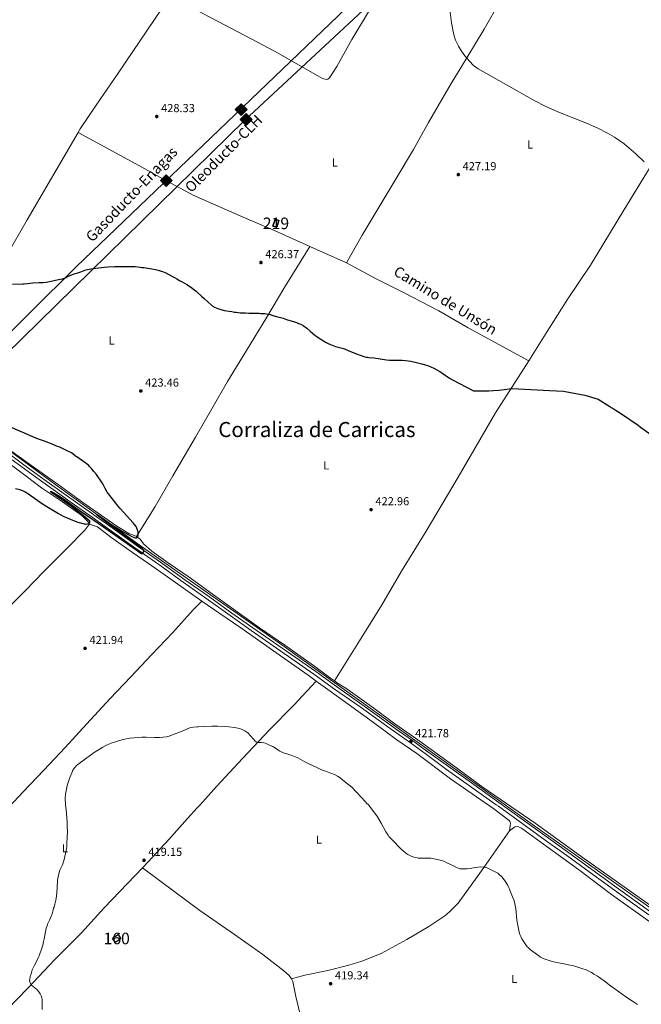
# Model space of a CAD drawing. Units: metres. Extents: x 594380 to 601322, y 692266 to 696988.
# Drawn here: x 594704 to 595240, y 695190 to 696039 of the extents above; entities that cross this region are included whole.
import ezdxf
from ezdxf.enums import TextEntityAlignment as Align

# ---------------------------------------------------------------- set-up
doc = ezdxf.new("R2010")
doc.units = ezdxf.units.M
doc.header["$MEASUREMENT"] = 0
doc.linetypes.add('DGN Style 3', pattern=[120.892044, 86.35146, -34.540584])
for name, color, linetype, lineweight in [('Altimetria', 7, 'Continuous', 0), ('centroides', 7, 'Continuous', 0), ('Complex', 7, 'Continuous', 0), ('Conduccion', 7, 'Continuous', 0), ('Edificios-construcciones', 7, 'Continuous', 0), ('Entidades rusticas', 7, 'Continuous', 0), ('Hidrografía', 7, 'Continuous', 0), ('Textos rotulacion', 7, 'Continuous', 0), ('Viales-ffcc', 7, 'Continuous', 0)]:
    doc.layers.add(name, color=color, linetype=linetype, lineweight=lineweight)
doc.styles.add('Style-Arial', font='txt')
doc.styles.add('Style-Arial Narrow', font='txt')
doc.styles.add('Style-Helvetica-Narrow-Oblique', font='txt')
doc.styles.add('Style-Times New Roman', font='txt')

# ---------------------------------------------------------------- blocks, each defined once
blk = doc.blocks.new('5PATER')
at = {"layer": 'Altimetria', "linetype": 'Continuous', "lineweight": 0}
h = blk.add_hatch(color=250, dxfattribs=at)
edge = h.paths.add_edge_path()
edge.add_ellipse((1.001171767711639e-08, 1.001171767711639e-08), major_axis=(-1.095731443231309, -1.110710700762829), ratio=0.999422240966032, start_angle=0, end_angle=360)
blk = doc.blocks.new('5ROLEO')
at = {"layer": 'Conduccion', "linetype": 'Continuous', "lineweight": 0, "extrusion": (3.399606063700926e-05, 0, 0.9999999994221339)}
blk.add_hatch(color=2, dxfattribs=at).paths.add_polyline_path([(-0.1479999881703407, -5.195999999996275), (-5.237999991280958, -0.1059999999124557), (-0.1479999942239374, 4.984000000171363), (-0.00799998827278614, 2.394000000087544), (-0.004000000189989805, 2.394000000087544), (-0.5489999998826534, 2.324000000022352), (-1.00899999961257, 2.114000000059605), (-1.383999999379739, 1.763999999966472), (-1.678999999072403, 1.263999999966472), (-1.873999999137595, 0.6190000001806766), (-1.933999998960644, -0.1859999999869615), (-1.898999999044463, -0.7609999999403954), (-1.793999999063089, -1.265999999828637), (-1.618999999249354, -1.710999999893829), (-1.363999999361113, -2.091000000014901), (-1.093999999575317, -2.361000000033528), (-0.773999999742955, -2.550999999977648), (-0.4089999999850988, -2.660999999847263), (0.0009999999310821295, -2.700999999884516), (-0.002999988151714206, -2.700999999884516)])
at = {"layer": 'Conduccion', "linetype": 'Continuous', "lineweight": 0}
for color, points in [(250, [(-0.003000000026077032, -2.700999999884516), (-0.003000000026077032, -2.700609755985814), (-0.4089999999850988, -2.660999999847263), (-0.7739999999757856, -2.550999999977648), (-1.094000000040978, -2.361000000033528), (-1.364000000059605, -2.091000000014901), (-1.618999999947846, -1.710999999893829), (-1.793999999994412, -1.265999999828637), (-1.898999999975786, -0.7609999999403954), (-1.934000000124797, -0.1859999999869615), (-1.874000000068918, 0.6190000001806766), (-1.679000000003725, 1.263999999966472), (-1.384000000078231, 1.763999999966472), (-1.009000000078231, 2.114000000059605), (-0.549000000115484, 2.324000000022352), (-0.008000000147148967, 2.393000000156462), (-0.006999999983236194, 1.54300000006333), (-0.2490000000689179, 1.519000000087544), (-0.4739999999292195, 1.439000000013039), (-0.674000000115484, 1.309000000124797), (-0.8489999999292195, 1.12900000018999), (-0.9939999999478459, 0.8940000000875443), (-1.098999999929219, 0.6040000000502914), (-1.158999999985099, 0.2540000001899898), (-1.179000000003725, -0.1509999998379499), (-1.158999999985099, -0.5509999999776483), (-1.098999999929219, -0.8959999999497086), (-0.9939999999478459, -1.185999999986961), (-0.8390000001527369, -1.425999999977648), (-0.6640000001061708, -1.611000000033528), (-0.459000000031665, -1.74599999981001), (-0.2390000000596046, -1.825999999884516), (-0.003000000026077032, -1.851000000024214), (-0.003000000026077032, -2.700609755985814), (0.0009999999310821295, -2.700999999884516)]), (2, [(0.0009999999310821295, -1.851000000024214), (-0.2390000000596046, -1.825999999884516), (-0.459000000031665, -1.74599999981001), (-0.6640000001061708, -1.611000000033528), (-0.8390000001527369, -1.425999999977648), (-0.9939999999478459, -1.185999999986961), (-1.098999999929219, -0.8959999999497086), (-1.158999999985099, -0.5509999999776483), (-1.179000000003725, -0.1509999998379499), (-1.158999999985099, 0.2540000001899898), (-1.098999999929219, 0.6040000000502914), (-0.9939999999478459, 0.8940000000875443), (-0.8489999999292195, 1.12900000018999), (-0.674000000115484, 1.309000000124797), (-0.4739999999292195, 1.439000000013039), (-0.2490000000689179, 1.519000000087544), (0.0009999999310821295, 1.543999999994412), (0.2509999999310821, 1.519000000087544), (0.4760000000242144, 1.439000000013039), (0.6759999999776483, 1.314000000013039), (0.8510000000242144, 1.134000000078231), (0.9960000000428408, 0.8989999999757856), (1.095999999903142, 0.6140000000596046), (1.155999999959022, 0.2690000000875443), (1.175999999977648, -0.1309999998193234), (1.155999999959022, -0.540999999968335), (1.091000000014901, -0.8959999999497086), (0.9860000000335276, -1.190999999875203), (0.8459999999031425, -1.43099999986589), (0.665999999968335, -1.615999999921769), (0.4660000000149012, -1.74599999981001), (0.2460000000428408, -1.825999999884516)]), (250, [(-0.003000000026077032, -2.700999999884516), (-0.003000000026077032, -1.851000000024214), (0.0009999999310821295, -1.851000000024214), (0.2460000000428408, -1.825999999884516), (0.4660000000149012, -1.74599999981001), (0.665999999968335, -1.615999999921769), (0.8459999999031425, -1.43099999986589), (0.9860000000335276, -1.190999999875203), (1.091000000014901, -0.8959999999497086), (1.155999999959022, -0.540999999968335), (1.175999999977648, -0.1309999998193234), (1.156132114585489, 0.2687128209508955), (1.095999999903142, 0.6140000000596046), (0.9960000000428408, 0.8989999999757856), (0.8510000000242144, 1.134000000078231), (0.6759999999776483, 1.314000000013039), (0.4760000000242144, 1.439000000013039), (0.2509999999310821, 1.519000000087544), (0.0009999999310821295, 1.543999999994412), (-0.006999999983236194, 1.54300000006333), (-0.008000000147148967, 2.393000000156462), (-0.003999999957159162, 2.394000000087544), (0, 2.393000000156462), (0.4059999999590218, 2.34900000016205), (0.7709999999497086, 2.229000000050291), (1.101132114650682, 2.018712820950896), (1.391000000061467, 1.734000000171363), (1.625999999931082, 1.364000000059605), (1.795999999856576, 0.9290000000037253), (1.895999999949709, 0.4189999999944121), (1.93099999986589, -0.1559999999590218), (1.895999999949709, -0.7409999999217689), (1.790999999968335, -1.255999999819323), (1.611000000033528, -1.706000000005588), (1.361000000033528, -2.085999999893829), (1.085999999893829, -2.355999999912456), (0.7709999999497086, -2.545999999856576), (0.4059999999590218, -2.660999999847263), (0.0009999999310821295, -2.700999999884516)])]:
    blk.add_hatch(color=color, dxfattribs=at).paths.add_polyline_path(points)
at = {"layer": 'Conduccion', "linetype": 'Continuous', "lineweight": 0, "extrusion": (-1.699803032341592e-05, -1.699803032341592e-05, 0.999999999711067)}
blk.add_hatch(color=2, dxfattribs=at).paths.add_polyline_path([(-0.1480000026058406, -5.19600000185892), (-0.003000005846843123, -2.701000005239621), (0.001000000163912773, -2.700999999418855), (0.4059999999590218, -2.660999999614432), (0.7709999999497086, -2.545999999856576), (1.085999999893829, -2.355999999912456), (1.360999999800697, -2.085999999893829), (1.610999999800697, -1.706000000238419), (1.790999999735504, -1.256000000284985), (1.895999999716878, -0.7410000003874302), (1.93099999986589, -0.1560000004246831), (1.895999999716878, 0.4189999995287508), (1.795999999856576, 0.928999999538064), (1.625999999931082, 1.363999999361113), (1.390999999828637, 1.733999999472871), (1.101000000024214, 2.018999999621883), (0.7709999999497086, 2.22899999958463), (0.4059999999590218, 2.348999999696389), (-0.003999999957159162, 2.393999999854714), (-0.008000005735084414, 2.393999994033948), (-0.1480000056326389, 4.983999993652105), (4.941999996546656, -0.1060000043362379)])
at = {"layer": 'Conduccion', "color": 250, "linetype": 'Continuous', "lineweight": 0, "flags": 128}
blk.add_lwpolyline([(-0.1440000000875443, -5.195999999996275), (4.945999999996275, -0.1059999999124557), (-0.1440000000875443, 4.984000000171363), (-5.233999999938533, -0.1059999999124557), (-0.1440000000875443, -5.195999999996275)], dxfattribs=at)
blk = doc.blocks.new('5GASO')
at = {"layer": 'Conduccion', "linetype": 'Continuous', "lineweight": 0}
for color, points in [(33, [(0, -5.089999999850988), (-5.090000000083819, 0), (0, 5.090000000083819), (0.2349999998696148, 2.5), (0.2339999999385327, 2.5), (-0.3160000001080334, 2.425000000046566), (-0.7860000000800937, 2.215000000083819), (-1.175999999977648, 1.855000000214204), (-1.480999999912456, 1.350000000093132), (-1.68100000009872, 0.715000000083819), (-1.746000000042841, -0.03999999980442226), (-1.68100000009872, -0.779999999795109), (-1.480999999912456, -1.419999999925494), (-1.165999999968335, -1.934999999823049), (-0.7560000000521541, -2.299999999813735), (-0.2660000000614673, -2.519999999785796), (0.2939999999944121, -2.59499999997206), (0.2949999999254942, -2.59499999997206)]), (250, [(0.2949999999254942, -2.59499999997206), (-0.2650000001303852, -2.519999999785796), (-0.7550000001210719, -2.299999999813735), (-1.165000000037253, -1.934999999823049), (-1.479999999981374, -1.419999999925494), (-1.679999999934807, -0.779999999795109), (-1.745000000111759, -0.03999999980442226), (-1.679999999934807, 0.715000000083819), (-1.479999999981374, 1.350000000093132), (-1.175000000046566, 1.855000000214204), (-0.784999999916181, 2.215000000083819), (-0.3149999999441206, 2.425000000046566), (0.2349999998696148, 2.5), (0.5749999999534339, 2.475000000093132), (0.8799999998882413, 2.40500000002794), (1.145000000018626, 2.285000000149012), (1.379999999888241, 2.115000000223517), (1.574999999953434, 1.900000000139698), (1.729999999981374, 1.645000000018626), (1.850000000093132, 1.340000000083819), (1.929999999934807, 0.9900000002235174), (1.175000000046566, 0.8000000000465661), (1.044999999925494, 1.165000000037253), (0.8300000000745058, 1.430000000167638), (0.5500000000465661, 1.595000000204891), (0.2250000000931323, 1.650000000139698), (-0.03499999991618097, 1.625), (-0.2650000001303852, 1.550000000046566), (-0.4750000000931323, 1.420000000158325), (-0.6550000000279397, 1.245000000111759), (-0.8049999999348074, 1.015000000130385), (-0.909999999916181, 0.7300000002142042), (-0.9699999999720603, 0.3950000000186265), (-0.9899999999906868, 0.01000000000931323), (-0.9699999999720603, -0.409999999916181), (-0.8999999999068677, -0.7749999999068677), (-0.784999999916181, -1.089999999850988), (-0.6200000001117587, -1.34499999997206), (-0.4450000000651926, -1.519999999785796), (-0.2399999999906868, -1.644999999785796), (-0.01000000000931323, -1.71999999997206), (0.25, -1.744999999878928), (0.5100000000093132, -1.71999999997206), (0.7800000000279397, -1.634999999776483), (1.040000000037253, -1.5), (1.270000000018626, -1.329999999841675), (1.270000000018626, -0.7099999999627471), (0.2349999998696148, -0.7099999999627471), (0.2349999998696148, 0.1400000001303852), (2.024999999906868, 0.1400000001303852), (2.024999999906868, -1.829999999841675), (1.705000000074506, -2.119999999878928), (1.274999999906868, -2.369999999878928), (0.784999999916181, -2.539999999804422)])]:
    blk.add_hatch(color=color, dxfattribs=at).paths.add_polyline_path(points)
at = {"layer": 'Conduccion', "linetype": 'Continuous', "lineweight": 0, "extrusion": (1.950126758895852e-05, 1.950126758895851e-05, 0.9999999996197007)}
blk.add_hatch(color=33, dxfattribs=at).paths.add_polyline_path([(-3.958120942115784e-09, -5.090000002412125), (0.2949999924749136, -2.59500000695698), (0.2939999999944121, -2.594999999273568), (0.7839999999850988, -2.539999999571592), (1.273999999975786, -2.369999999646097), (1.703999999677762, -2.119999999878928), (2.023999999742955, -1.830000000074506), (2.023999999742955, 0.1399999996647239), (0.2340000001713634, 0.1400000003632158), (0.2340000001713634, -0.7099999994970858), (1.268999999854714, -0.7099999999627471), (1.268999999854714, -1.329999999841675), (1.03899999987334, -1.499999999767169), (0.7789999998640269, -1.634999999543652), (0.5090000000782311, -1.719999999506399), (0.2490000000689179, -1.744999999413267), (-0.01099999994039536, -1.719999999506399), (-0.2409999999217689, -1.644999999087304), (-0.4459999997634441, -1.519999999087304), (-0.6209999998100102, -1.344999999273568), (-0.7859999998472631, -1.089999999152496), (-0.9009999996051192, -0.7749999992083758), (-0.9709999996703118, -0.409999999217689), (-0.9909999996889383, 0.01000000070780516), (-0.9709999996703118, 0.3950000007171184), (-0.9109999996144325, 0.7300000006798655), (-0.8059999996330589, 1.015000000596046), (-0.6559999997261912, 1.24500000057742), (-0.4759999997913837, 1.420000000158325), (-0.2659999998286366, 1.550000000279397), (-0.0359999998472631, 1.625000000232831), (0.2240000001620501, 1.649999999906868), (0.549000000115484, 1.59499999997206), (0.828999999910593, 1.429999999701977), (1.043999999994412, 1.164999999804422), (1.173999999882653, 0.7999999998137355), (1.928999999770895, 0.9899999992921948), (1.848999999696389, 1.339999999385327), (1.728999999817461, 1.644999999552965), (1.573999999789521, 1.899999999441206), (1.378999999957159, 2.114999999525025), (1.143999999854714, 2.28499999968335), (0.8789999999571592, 2.404999999562278), (0.5740000000223517, 2.474999999860302), (0.2340000001713634, 2.499999999767169), (0.2349999924190342, 2.499999992083758), (-7.683411240577698e-09, 5.089999991701916), (5.089999995194376, -5.355104804039001e-09)])
at = {"layer": 'Conduccion', "color": 250, "linetype": 'Continuous', "lineweight": 0}
blk.add_3dface([(0, -5.089999999850988, 0.0001985229040997183), (5.090000000083819, 0, 0.0001985229040997183), (0, 5.090000000083819, 0.0001985229040997183), (-5.090000000083819, 0, 0.0001985229040997183)], dxfattribs=at)

msp = doc.modelspace()

# ---------------------------------------------------------------- linework, layer by layer
at = {"layer": 'Altimetria', "color": 30, "linetype": 'Continuous', "lineweight": 0, "flags": 128}
for points, elevation in [([(595074.6780000001, 696050.26), (595076.419, 696036.348), (595078.416, 696026.2), (595080.057, 696021.4739999999), (595082.594, 696016.4029999999), (595085.163, 696012.1089999999), (595088.03, 696007.9199999999), (595091.898, 696003.2620000001), (595095.494, 695999.72), (595099.4850000001, 695996.729), (595148.3640000001, 695969.06), (595157.2749999999, 695964.5290000001), (595168.26, 695959.6440000001), (595191.5079999999, 695950.46), (595202.1769999999, 695945.841), (595211.0449999999, 695941.22), (595217.077, 695937.683), (595225.2820000001, 695931.9880000001), (595235.605, 695923.5619999999), (595242.662, 695916.483)], 430), ([(594740.8910000001, 695310.257), (594742.064, 695313.71), (594742.817, 695316.236), (594744.237, 695322.5519999999), (594744.6510000001, 695326.087), (594744.8970000001, 695329.8770000001), (594744.9750000001, 695333.065), (594745.139, 695335.685), (594745.3049999999, 695337.1159999999), (594745.3, 695340.061), (594745.1370000001, 695342.237), (594745.1229999999, 695345.027), (594745.037, 695346.121), (594745.034, 695347.5530000001), (594744.29, 695357.7239999999), (594743.746, 695362.0290000001), (594743.574, 695364.469), (594743.406, 695365.4569999999), (594743.3770000001, 695367.8260000001), (594743.7309999999, 695371.0349999999), (594744.48, 695375.5819999999), (594745.1359999999, 695378.5719999999), (594746.088, 695381.9340000001), (594746.9890000001, 695384.6769999999), (594749.588, 695390.9110000001), (594750.0190000001, 695391.811), (594750.5279999999, 695392.673), (594751.7450000001, 695394.281), (594753.163, 695395.7450000001), (594755.4680000001, 695397.655), (594765.064, 695404.7420000001), (594769.1869999999, 695407.5519999999), (594772.5719999999, 695409.6939999999), (594775.868, 695411.663), (594778.5260000001, 695413.057), (594780.3319999999, 695413.906), (594783.092, 695415.074), (594785.913, 695416.1229999999), (594789.2280000001, 695417.2010000001), (594792.135, 695418.0079999999), (594796.0349999999, 695418.881), (594798.987, 695419.381), (594802.5530000001, 695419.807), (594806.5449999999, 695420.145), (594809.5390000001, 695420.3130000001), (594813.2550000001, 695420.399), (594820.2509999999, 695420.166), (594824.744, 695420.145), (594827.7390000001, 695420.2820000001), (594830.73, 695420.69), (594833.0490000001, 695421.28), (594834.936, 695421.9299999999), (594844.2220000001, 695425.587), (594847.6710000001, 695427.0249999999), (594848.932, 695427.6159999999), (594849.871, 695427.9569999999), (594851.7080000001, 695428.548), (594853.98, 695428.973), (594856.926, 695429.314), (594857.9240000001, 695429.3659999999), (594863.744, 695429.4950000001), (594869.7080000001, 695429.7849999999), (594874.7069999999, 695429.74), (594880.3870000001, 695429.5079999999), (594884.368, 695429.19), (594889.327, 695428.5460000001), (594892.298, 695428.024), (594893.6769999999, 695427.7110000001), (594894.6259999999, 695427.405), (594896.4680000001, 695426.622), (594898.298, 695425.656), (594899.983, 695424.581), (594901.033, 695423.71), (594903.1710000001, 695421.5989999999), (594905.8400000001, 695418.6669999999), (594907.274, 695416.902), (594908.1170000001, 695416.146), (594909.1270000001, 695415.811), (594910.1240000001, 695415.7309999999), (594912.5789999999, 695415.7339999999), (594914.7479999999, 695415.5249999999), (594916.115, 695415.065), (594920.125, 695413.108), (594922.4210000001, 695412.1440000001), (594924.7930000001, 695410.788), (594927.658, 695408.858), (594928.534, 695408.375), (594931.594, 695406.9169999999), (594933.3019999999, 695406.3430000001), (594934.565, 695405.8389999999), (594937.0079999999, 695405.1710000001), (594938.271, 695404.7520000001), (594944.0830000001, 695402.405), (594950.1499999999, 695398.9639999999), (594953.435, 695397.371), (594956.5519999999, 695395.946), (594959.804, 695394.3219999999), (594963.788, 695392.53), (594969.4180000001, 695390.452), (594975.52, 695387.9720000001), (594978.209, 695386.6370000001)], 420), ([(594978.209, 695386.6370000001), (594980.476, 695385.213), (594984.351, 695382.0530000001), (594990.676, 695377.1510000001), (594994.6529999999, 695372.801), (594998.94, 695368.3260000001), (595001.639, 695365.2350000001), (595002.6510000001, 695364.2930000001), (595003.271, 695363.5079999999), (595004.844, 695361.94), (595010.4299999999, 695354.842), (595012.736, 695351.571), (595015.9820000001, 695346.051), (595019.952, 695338.6510000001), (595021.757, 695335.7069999999), (595022.571, 695334.5660000001), (595024.415, 695332.6089999999), (595026.4469999999, 695330.5819999999), (595031.5390000001, 695325.0830000001), (595033.53, 695323.355), (595034.4580000001, 695322.4299999999), (595037.155, 695320.331), (595037.902, 695319.6669999999), (595038.7749999999, 695319.1510000001), (595041.6540000001, 695317.801), (595043.483, 695317.0190000001), (595044.8219999999, 695316.557), (595046.8030000001, 695316.105), (595047.798, 695315.9780000001), (595049.791, 695315.875), (595052.7350000001, 695315.9809999999), (595057.7010000001, 695315.9909999999), (595058.699, 695315.9380000001), (595060.395, 695315.7420000001), (595064.185, 695314.9070000001), (595068.058, 695313.8200000001), (595070.5009999999, 695312.983), (595072.4920000001, 695312.037), (595074.4610000001, 695310.969), (595075.7239999999, 695310.551), (595077.662, 695309.712), (595078.673, 695309.041), (595081.365, 695307.6100000001), (595082.291, 695307.2220000001), (595083.621, 695306.882), (595085.6140000001, 695306.712), (595088.683, 695306.6880000001), (595090.1100000001, 695306.7860000001), (595092.5449999999, 695307.0970000001), (595095.342, 695307.639), (595097.5160000001, 695307.8929999999), (595101.6529999999, 695308.5760000001), (595104.9140000001, 695308.2919999999), (595105.882, 695308.0689999999), (595106.834, 695307.7650000001), (595107.7720000001, 695307.398), (595109.6140000001, 695306.54), (595112.9709999999, 695304.8489999999), (595115.4029999999, 695303.5), (595116.3319999999, 695302.915), (595118.0390000001, 695301.618), (595118.939, 695300.8289999999), (595119.8160000001, 695299.9310000001), (595120.9839999999, 695298.4720000001), (595123.226, 695295.159), (595124.9680000001, 695292.405), (595125.879, 695290.629), (595126.925, 695288.3090000001), (595128.1100000001, 695285.5290000001), (595129.2150000001, 695282.7280000001), (595130.2010000001, 695279.8929999999), (595130.774, 695277.979), (595131.48, 695275.065), (595131.9380000001, 695272.372), (595132.9850000001, 695262.4269999999), (595133.9180000001, 695256.6240000001), (595134.5050000001, 695253.679), (595134.9110000001, 695252), (595135.5360000001, 695250.1030000001), (595136.3119999999, 695248.2550000001), (595137.2609999999, 695246.3600000001), (595138.79, 695243.787), (595141.1810000001, 695240.3200000001), (595141.807, 695239.541), (595142.496, 695238.818), (595144.267, 695237.321), (595146.6170000001, 695235.507), (595151.7420000001, 695231.679), (595153.409, 695230.5530000001), (595154.281, 695230.068), (595155.655, 695229.4839999999), (595162.571, 695227.2420000001), (595165.973, 695226.284), (595167.4340000001, 695225.99), (595172.3500000001, 695225.1799999999), (595178.976, 695223.736), (595181.8759999999, 695223.034), (595185.587, 695221.956), (595188.8940000001, 695220.885), (595192.6780000001, 695219.52), (595194.8659999999, 695218.5449999999)], 420), ([(594723.5560000001, 695185.3600000001), (594723.5050000001, 695193.4780000001), (594723.4070000001, 695194.4639999999), (594723.158, 695195.4299999999), (594722.4880000001, 695197.1780000001), (594721.638, 695199), (594721.1370000001, 695199.8589999999), (594720.5460000001, 695200.7110000001), (594719.2620000001, 695202.257), (594718.5689999999, 695202.9720000001), (594717.254, 695204.1329999999), (594714.307, 695206.423), (594713.666, 695207.1939999999), (594712.7860000001, 695209.3659999999), (594712.7, 695210.629), (594712.7820000001, 695211.7239999999), (594713.166, 695213.794), (594713.869, 695216.271), (594714.9469999999, 695219.659), (594716.55, 695223.0090000001), (594717.7250000001, 695225.031), (594720.409, 695230.423), (594720.912, 695231.604), (594721.247, 695232.6969999999), (594722.922, 695237.331), (594723.926, 695240.784), (594724.53, 695244.038), (594725.071, 695246.3030000001), (594726.257, 695252.294), (594727.0149999999, 695255.435), (594727.744, 695257.733), (594728.206, 695258.98), (594729.696, 695262.4269999999), (594730.703, 695264.5320000001), (594732.0430000001, 695268.0700000001), (594732.675, 695270.202), (594733.298, 695272.7010000001), (594733.717, 695273.797), (594734.47, 695276.24), (594735.3899999999, 695279.7760000001), (594735.6399999999, 695281.1229999999), (594736.1359999999, 695286.007), (594736.381, 695290.2990000001), (594736.375, 695291.2990000001), (594736.5760000001, 695295.4010000001), (594736.754, 695296.9299999999), (594737.3130000001, 695299.878), (594737.841, 695302.304), (594738.861, 695305.477), (594740.8910000001, 695310.257)], 420), ([(595194.8659999999, 695218.5449999999), (595197.315, 695217.2080000001), (595198.581, 695216.456), (595199.4010000001, 695215.8840000001), (595202.55, 695214.1159999999), (595208.1259999999, 695210.183), (595213.709, 695205.8300000001), (595217.2660000001, 695203.21), (595226.9280000001, 695196.45), (595233.5789999999, 695192.02), (595237.0320000001, 695189.815)], 420)]:
    msp.add_lwpolyline(points, dxfattribs=dict(at, elevation=elevation))
at = {"layer": 'Altimetria', "color": 30, "linetype": 'Continuous', "lineweight": 30, "elevation": 425, "flags": 128}
for points in [[(594698.023, 695810.98), (594706.693, 695811.2479999999), (594708.0390000001, 695811.419), (594710.9010000001, 695811.5930000001), (594715.361, 695812.021), (594720.8319999999, 695812.3670000001), (594723.936, 695812.4569999999), (594726.923, 695812.8260000001), (594729.879, 695813.321), (594738.9979999999, 695815.212), (594740.9380000001, 695815.6910000001), (594742.6259999999, 695816.1939999999), (594743.55, 695816.575), (594745.7380000001, 695817.631), (594748.854, 695818.9280000001), (594751.879, 695820.0819999999), (594754.1740000001, 695820.8200000001), (594756.6880000001, 695821.7760000001), (594761.2479999999, 695823.3319999999), (594765.423, 695824.146), (594768.2, 695824.571), (594769.7150000001, 695824.7420000001), (594772.408, 695825.1680000001), (594776.868, 695825.682), (594779.9820000001, 695825.94), (594785.9580000001, 695826.287), (594800.648, 695826.21), (594803.6470000001, 695826.138), (594807.9280000001, 695825.7350000001), (594809.5279999999, 695825.486), (594811.2960000001, 695825.321), (594817.9480000001, 695824.3219999999), (594821.368, 695823.621), (594823.4210000001, 695823.1540000001), (594826.2, 695822.318), (594827.379, 695821.899), (594830.075, 695820.7239999999), (594832.6869999999, 695819.3829999999), (594837.689, 695816.632), (594839.5109999999, 695815.523), (594841.9550000001, 695814.179), (594844.104, 695813.128), (594848.19, 695810.824), (594851.5530000001, 695808.594), (594854.0889999999, 695806.7930000001), (594856.196, 695805.03), (594857.004, 695804.439), (594860.949, 695800.625), (594863.2779999999, 695798.645), (594866.381, 695795.8759999999), (594869.433, 695792.933), (594870.2350000001, 695792.337), (594872.115, 695791.2609999999), (594874.8430000001, 695790.007), (594876.7309999999, 695789.345), (594877.6880000001, 695789.075), (594880.611, 695788.365), (594882.5700000001, 695787.9720000001), (594887.119, 695787.324), (594889.372, 695786.935), (594890.7390000001, 695786.825), (594894.256, 695786.358), (594897.3060000001, 695786.162), (594898.737, 695786.166), (594901.5989999999, 695786.0020000001), (594905.639, 695786.0090000001), (594907.0700000001, 695785.9280000001), (594910.774, 695785.9340000001), (594912.037, 695785.852), (594913.3840000001, 695785.855), (594915.557, 695785.673), (594918.267, 695785.274), (594920.247, 695784.777), (594922.5619999999, 695784.0190000001), (594925.6429999999, 695783.216), (594927.9510000001, 695782.513)], [(594927.9510000001, 695782.513), (594929.0460000001, 695782.263), (594931.3200000001, 695781.594), (594934.311, 695780.5460000001), (594941.0079999999, 695778.503), (594942.774, 695777.9099999999), (594944.6410000001, 695777.193), (594946.466, 695776.375), (594948.4450000001, 695775.318), (594951.7050000001, 695773.0430000001), (594954.571, 695770.608), (594956.595, 695768.6740000001), (594958.534, 695767.078), (594960.388, 695765.7350000001), (594962.3870000001, 695764.406), (594966.118, 695762.1259999999), (594967.8130000001, 695761.014), (594970.078, 695759.7760000001), (594972.1000000001, 695758.9380000001), (594976.436, 695757.3759999999), (594982.223, 695755.7690000001), (594984.1270000001, 695755.1610000001), (594987.3600000001, 695753.919), (594993.8400000001, 695751.2690000001), (594998.743, 695749.3759999999), (595000.99, 695748.6359999999), (595002.9739999999, 695748.159), (595004.189, 695748.0519999999), (595005.175, 695747.8870000001), (595009.6470000001, 695747.4739999999), (595020.585, 695745.737), (595023.0490000001, 695745.4750000001), (595024.1429999999, 695745.4780000001), (595025.237, 695745.3940000001), (595033.9070000001, 695745.4110000001), (595036.923, 695745.25), (595041.4839999999, 695744.497), (595046.284, 695743.327), (595050.8489999999, 695742.412), (595053.8630000001, 695741.574), (595055.7620000001, 695740.9169999999), (595058.55, 695739.7990000001), (595061.2720000001, 695738.538), (595063.9380000001, 695737.155), (595066.4990000001, 695735.703), (595068.202, 695734.642), (595074.774, 695730.065), (595077.321, 695728.496), (595095.4010000001, 695718.919), (595108.7080000001, 695719.05), (595112.7039999999, 695719.21), (595117.686, 695719.675), (595126.301, 695720.8), (595129.2490000001, 695720.996), (595134.2380000001, 695720.8500000001), (595145.223, 695720.0900000001), (595161.078, 695719.229), (595173.2209999999, 695718.6680000001), (595191.4269999999, 695715.381), (595202.8970000001, 695711.727), (595213.0320000001, 695705.372), (595214.0449999999, 695704.703), (595215.057, 695704.371), (595216.071, 695703.702), (595217.76, 695702.699), (595222.1529999999, 695699.6869999999), (595237.3589999999, 695689.3119999999), (595239.388, 695687.6370000001), (595247.1599999999, 695682.2820000001)], [(594806.4210000001, 695594.1089999999), (594806.3389999999, 695596.318), (594806.196, 695597.308), (594805.4909999999, 695599.7679999999), (594805.159, 695600.71), (594804.6599999999, 695601.865), (594801.842, 695605.1359999999), (594790.814, 695617.406), (594788.8400000001, 695619.6950000001), (594786.956, 695622.0290000001), (594780.8230000001, 695630.105), (594779.6540000001, 695631.729), (594777.905, 695634.6510000001), (594776.385, 695637.6780000001), (594775.203, 695639.696), (594774.612, 695640.621), (594770.2239999999, 695646.7579999999), (594767.994, 695649.47), (594765.922, 695652.139), (594764.4040000001, 695653.8200000001), (594763.663, 695654.4909999999), (594761.453, 695656.254), (594753.2779999999, 695662.048), (594752.351, 695662.804), (594749.9070000001, 695664.568), (594748.6429999999, 695665.4070000001), (594745.104, 695667.337), (594738.6170000001, 695670.355), (594736.7779999999, 695671.1400000001), (594732.105, 695672.9240000001), (594729.267, 695674.128), (594724.635, 695675.8870000001), (594721.9240000001, 695676.81), (594718.065, 695678.3160000001), (594706.1740000001, 695683.507), (594693.6669999999, 695688.8219999999)], [(594700.443, 695634.81), (594704.3160000001, 695633.808), (594706.2239999999, 695633.196), (594707.155, 695632.827), (594708.963, 695631.9569999999), (594711.6429999999, 695630.273), (594714.0830000001, 695628.5150000001), (594719.663, 695624.3030000001), (594722.1340000001, 695622.611), (594727.4340000001, 695619.2919999999), (594733.369, 695615.6939999999), (594737.6780000001, 695613.162), (594741.685, 695610.9240000001), (594744.396, 695609.645), (594747.7080000001, 695608.246), (594750.5, 695607.1570000001), (594754.3640000001, 695605.78), (594759.5930000001, 695604.372), (594760.6000000001, 695604.2069999999), (594761.605, 695604.148), (594762.6070000001, 695604.23), (594763.601, 695604.4839999999), (594764.1300000001, 695604.703), (594764.717, 695605.547), (594764.45, 695606.523), (594758.7209999999, 695611.565), (594753.993, 695615.2579999999), (594748.682, 695619.152), (594740.0190000001, 695625.3659999999), (594730.9169999999, 695631.663), (594730.916, 695632.422), (594731.6740000001, 695632.254), (594738.5549999999, 695628.176), (594741.908, 695625.987), (594755.4750000001, 695616.1159999999), (594773.587, 695603.602), (594809.402, 695578.311), (594810.075, 695578.7339999999), (594810.6980000001, 695579.5249999999), (594811.166, 695580.587), (594811.217, 695581.602), (594810.0109999999, 695582.7849999999), (594805.774, 695585.888), (594792.524, 695595.365), (594770.7919999999, 695611.7450000001), (594770.7069999999, 695612.3330000001), (594771.3800000001, 695612.0819999999), (594784.4450000001, 695602.977), (594787.851, 695600.746), (594792.3559999999, 695597.9739999999), (594794.9979999999, 695596.443), (594797.648, 695595.0020000001), (594800.301, 695593.676), (594802.9539999999, 695592.4909999999), (594803.906, 695592.105), (594804.8400000001, 695592.125), (594805.7609999999, 695592.7409999999), (594806.4210000001, 695594.1089999999)]]:
    msp.add_lwpolyline(points, dxfattribs=at)
at = {"layer": 'Complex', "color": 1, "linetype": 'Continuous', "lineweight": 25}
msp.add_3dface([(594922.5349999999, 695861.139, 429.542), (594925.747, 695860.041, 429.542), (594927.712, 695865.7860000001, 429.542), (594924.5, 695866.8840000001, 429.542)], dxfattribs=at)
at = {"layer": 'Complex', "color": 1, "linetype": 'Continuous', "lineweight": 0}
msp.add_3dface([(594784.021, 695246.827, 421.756), (594786.385, 695243.2039999999, 422.598), (594791.4299999999, 695246.496, 422.43), (594789.0660000001, 695250.119, 421.588)], dxfattribs=at)
at = {"layer": 'Conduccion', "color": 250, "linetype": 'Continuous', "lineweight": 25}
for points in [[(594399.47, 695477.76, 423.301), (594402.2579999999, 695482.408, 423.418), (594449.1570000001, 695529.533, 422.505), (594556.879, 695631.544, 424.76), (594752.7110000001, 695826.037, 425.062), (595019.7550000001, 696082.003, 429.818), (595080.0900000001, 696159.1359999999, 431.307), (595100.389, 696188.824, 430.47), (595175.706, 696283.9650000001, 425.867), (595305.6410000001, 696381.6400000001, 423.741), (595382.065, 696439.9890000001, 421.557), (595462.5109999999, 696560.5290000001, 406.432), (595571.1140000001, 696733.4890000001, 387.547), (595669.9950000001, 696885.331, 375.992), (595708.122, 696910.1710000001, 372.833)], [(594399.7220000001, 695459.111, 422.395), (594647.078, 695706.4010000001, 425.543), (594898.371, 695952.5700000001, 428.239), (595028.5460000001, 696073.8119999999, 429.83), (595095.9029999999, 696158.565, 430.565)]]:
    msp.add_polyline3d(points, dxfattribs=at)
at = {"layer": 'Edificios-construcciones', "color": 51, "linetype": 'Continuous', "lineweight": 25, "elevation": 429.542, "flags": 128}
msp.add_lwpolyline([(594922.5349999999, 695861.139), (594924.5, 695866.8840000001), (594927.712, 695865.7860000001), (594925.747, 695860.041), (594922.5349999999, 695861.139)], dxfattribs=at)
at = {"layer": 'Edificios-construcciones', "color": 1, "linetype": 'DGN Style 3', "lineweight": 25, "extrusion": (-0.08144793735946415, 0.1748932552921968, 0.9812128121631858), "elevation": 73563.88151158925, "flags": 128}
msp.add_lwpolyline([(-832692.4721571617, -371951.558833087), (-832698.4353140341, -371952.4296218759), (-832699.048814687, -371948.0653113978), (-832693.0856578145, -371947.1945226091), (-832692.4721571617, -371951.558833087)], dxfattribs=at)
at = {"layer": 'Entidades rusticas', "color": 92, "linetype": 'Continuous', "lineweight": 0, "elevation": 427.499, "flags": 128}
msp.add_lwpolyline([(594985.827, 695829.348), (594954.209, 695843.5889999999)], dxfattribs=at)
at = {"layer": 'Entidades rusticas', "color": 92, "linetype": 'Continuous', "lineweight": 0}
for points in [[(595069.4650000001, 696155.7180000001, 431.31), (595054.663, 696130.956, 430.164), (595041.756, 696108.3189999999, 429.837), (595023.47, 696077.277, 429.837), (595003.983, 696044.3910000001, 428.528), (594990.642, 696022.014, 428.201), (594977.4750000001, 695998.889, 428.201), (594971.2660000001, 695988.916, 428.364), (594969.835, 695987.926, 428.364), (594968.6599999999, 695987.6370000001, 428.364), (594965.267, 695988.49, 428.364), (594961.155, 695990.618, 428.364), (594923.946, 696012.014, 429.182), (594898.2409999999, 696025.5660000001, 429.673), (594851.0560000001, 696050.2220000001, 431.146), (594833.615, 696059.223, 430.739)], [(595161.709, 696124.4720000001, 431.1), (595139.2649999999, 696088.9070000001, 431.1), (595118.0889999999, 696054.4369999999, 430.445), (595104.6070000001, 696030.878, 430.608), (595097.1499999999, 696018.6300000001, 430.608), (595083.9639999999, 695996.631, 429.79), (595076.9709999999, 695985.4639999999, 428.808), (595068.064, 695970.2420000001, 427.99), (595056.663, 695950.419, 427.499), (595043.6599999999, 695927.1359999999, 427.336), (595028.81, 695902.0519999999, 427.172), (594999.571, 695853.233, 427.99), (594985.827, 695829.348, 427.499)], [(594754.486, 695941.8729999999, 426.921), (594756.348, 695945.071, 426.975), (594770.0989999999, 695965.4709999999, 427.303), (594789.087, 695993.0930000001, 428.775), (594820.3, 696039.426, 430.739), (594833.615, 696059.223, 430.739)], [(595143.317, 695744.8219999999, 425.646), (595158.9510000001, 695770.2420000001, 425.73), (595176.9310000001, 695798.283, 426.151), (595196.3230000001, 695827.483, 427.546), (595225.2139999999, 695874.7420000001, 428.855), (595250.97, 695917.227, 430.491), (595275.838, 695961.413, 431.146), (595300.753, 696009.139, 432.127), (595306.3899999999, 696017.3289999999, 431.898)], [(594625.6140000001, 695722.7, 425.592), (594650.794, 695763.652, 424.498), (594668.5009999999, 695794.0700000001, 424.582), (594684.95, 695822.382, 425.34), (594710.6240000001, 695866.5279999999, 425.667), (594754.486, 695941.8729999999, 426.921)], [(594954.209, 695843.5889999999, 427.499), (594924.487, 695856.977, 427.499), (594896.8300000001, 695868.6710000001, 427.336), (594854.1939999999, 695887.615, 427.008), (594827.621, 695901.7409999999, 426.845), (594806.8289999999, 695913.3940000001, 426.681), (594754.486, 695941.8729999999, 426.921)], [(594954.209, 695843.5889999999, 427.499), (594931.9920000001, 695807.277, 425.862), (594917.304, 695782.672, 425.02), (594899.679, 695753.854, 424.178), (594883.3119999999, 695727.057, 424.01), (594869.717, 695703.4650000001, 423.589), (594855.619, 695678.946, 423.757), (594836.233, 695645.747, 424.683), (594820.8759999999, 695619.3740000001, 424.767), (594804.794, 695593.3030000001, 425.171)], [(594985.827, 695829.348, 427.499), (595010.8500000001, 695816.0079999999, 427.162), (595035.619, 695803.425, 426.657), (595065.4439999999, 695787.906, 426.404), (595090.8049999999, 695773.388, 426.32), (595143.317, 695744.8219999999, 425.646)], [(594520.9040000001, 695795.9040000001, 424.663), (594523.595, 695796.834, 424.663), (594524.942, 695796.7520000001, 424.663), (594526.7949999999, 695796.166, 424.663), (594536.067, 695789.112, 424.663), (594554.531, 695771.889, 424.663), (594574.091, 695754.0789999999, 424.915), (594593.8189999999, 695735.932, 425.168), (594612.283, 695719.2139999999, 425.336), (594625.3489999999, 695708.0419999999, 425.336), (594639.594, 695696.956, 425.673), (594652.7420000001, 695687.2990000001, 425.168), (594673.054, 695672.436, 424.999), (594692.439, 695658.497, 425.336), (594709.5490000001, 695645.48, 425.673), (594723.034, 695635.487, 425.336), (594741.0689999999, 695623.314, 425.083), (594757.756, 695611.4750000001, 425.168), (594762.6470000001, 695606.517, 425.252), (594763.743, 695605.256, 425.252), (594763.9979999999, 695604.247, 425.168), (594763.747, 695603.405, 424.831)], [(595143.317, 695744.8219999999, 425.646), (595114.548, 695700.0560000001, 424.466), (595082.122, 695644.494, 423.793), (595054.7919999999, 695598.05, 422.951), (595033.388, 695563.4240000001, 422.277), (595016.088, 695533.9539999999, 422.361), (594997.193, 695503.466, 422.108), (594975.666, 695468.7960000001, 422.344)], [(594625.6140000001, 695722.7, 425.592), (594628.7350000001, 695718.7490000001, 425.507), (594635.1399999999, 695714.131, 425.423), (594651.8260000001, 695703.301, 425.592), (594657.138, 695697.9240000001, 425.592), (594662.9569999999, 695691.7050000001, 425.507), (594674.757, 695682.9720000001, 425.423), (594692.203, 695670.4610000001, 425.002), (594714.7050000001, 695654.423, 425.086), (594737.2080000001, 695638.1329999999, 425.255), (594759.5419999999, 695622.263, 425.339), (594786.933, 695602.952, 425.171), (594798.1399999999, 695595.9010000001, 425.171), (594802.9410000001, 695594.226, 425.171), (594804.794, 695593.3030000001, 425.171)], [(594763.747, 695603.405, 424.831), (594760.219, 695598.8530000001, 424.578), (594744.9269999999, 695583.422, 423.652), (594724.929, 695563.27, 423.232), (594708.881, 695546.4909999999, 423.063), (594691.908, 695529.4580000001, 422.811), (594670.7339999999, 695508.04, 422.053), (594649.3090000001, 695485.949, 421.296), (594627.2930000001, 695464.1939999999, 421.127), (594607.548, 695443.8729999999, 420.454), (594587.2139999999, 695423.467, 420.285), (594568.898, 695404.243, 420.538), (594554.9510000001, 695389.909, 421.38), (594535.5419999999, 695369.7579999999, 422.39), (594519.997, 695353.99, 423.063), (594505.716, 695338.308, 422.979), (594489.669, 695321.0249999999, 423.568), (594467.993, 695297.5020000001, 422.558), (594447.915, 695275.497, 421.716), (594429.598, 695256.5260000001, 420.875), (594420.69, 695248.0930000001, 421.548)], [(594763.747, 695603.405, 424.831), (594765.345, 695603.6599999999, 424.831), (594766.1030000001, 695603.577, 424.831), (594771.0730000001, 695601.6499999999, 424.999), (594782.6200000001, 695592.916, 424.915), (594801.3300000001, 695579.565, 424.746), (594815.067, 695570.162, 424.662), (594831.585, 695558.659, 424.241), (594861.0830000001, 695537.4990000001, 424.41)], [(594804.794, 695593.3030000001, 425.171), (594807.997, 695591.0360000001, 425.002), (594810.95, 695587.0009999999, 424.918), (594818.1159999999, 695580.7, 424.834), (594832.0220000001, 695570.7919999999, 424.581), (594851.1529999999, 695557.611, 424.581), (594871.128, 695543, 424.076), (594910.9920000001, 695514.703, 423.403), (594932.8189999999, 695499.675, 422.982), (594957.429, 695482.1259999999, 422.477), (594972.1780000001, 695471.209, 422.393), (594975.666, 695468.7960000001, 422.345)], [(594532.689, 695193.0190000001, 421.587), (594546.554, 695205.9210000001, 421.755), (594563.9480000001, 695223.3759999999, 422.007), (594582.8530000001, 695242.7690000001, 422.092), (594601.6740000001, 695262.078, 422.092), (594621.335, 695282.314, 421.502), (594637.8030000001, 695299.3459999999, 420.576), (594655.7, 695317.5590000001, 420.492), (594673.006, 695336.6130000001, 420.408), (594690.649, 695355.6680000001, 420.324), (594707.0320000001, 695373.2039999999, 420.071), (594725.013, 695391.754, 420.071), (594743.412, 695411.483, 420.324), (594761.727, 695431.381, 420.492), (594782.226, 695453.554, 420.997), (594799.7860000001, 695472.1030000001, 421.587), (594818.017, 695491.5800000001, 422.092), (594836.081, 695510.719, 423.102), (594853.807, 695530.1100000001, 423.775), (594861.0830000001, 695537.4990000001, 424.41)], [(594861.0830000001, 695537.4990000001, 424.41), (594875.915, 695527.425, 423.82), (594894.9610000001, 695514.4950000001, 423.231), (594932.6340000001, 695487.963, 422.389), (594952.7760000001, 695473.689, 422.474), (594959.892, 695468.5989999999, 422.262)], [(594959.892, 695468.5989999999, 422.262), (594940.3999999999, 695447.8570000001, 421.841), (594919.5619999999, 695426.693, 420.831), (594896.5419999999, 695402.074, 419.315), (594873.942, 695377.7919999999, 419.484), (594859.744, 695362.027, 420.326), (594857.0549999999, 695359.244, 420.326), (594848.7380000001, 695350.0549999999, 420.157), (594832.608, 695332.0970000001, 419.905), (594814.798, 695312.706, 419.315), (594810.0689999999, 695307.7350000001, 419.315)], [(594959.892, 695468.5989999999, 422.262), (594969.801, 695461.513, 421.969), (594987.416, 695448.75, 421.548), (595009.244, 695432.9639999999, 421.716), (595029.304, 695418.1000000001, 421.632), (595046.7490000001, 695406.2620000001, 421.379), (595075.565, 695384.4950000001, 421.126), (595112.9070000001, 695358.4720000001, 420.705), (595126.3430000001, 695348.426, 420.705), (595126.9369999999, 695347.5020000001, 420.705), (595127.28, 695346.0719999999, 420.705), (595127.206, 695343.966, 420.705), (595126.5519999999, 695339.5, 420.621)], [(595247.176, 695275.649, 421.575), (595218.45, 695296.068, 421.407), (595191.244, 695315.4839999999, 421.575), (595148.575, 695346.2, 421.407), (595103.8, 695376.905, 421.659), (595077.69, 695396.158, 421.912), (595045.585, 695419.487, 421.804), (595027.6340000001, 695431.913, 421.888), (595009.429, 695445.2650000001, 421.888), (594997.3759999999, 695454.0819999999, 421.72), (594985.324, 695462.646, 421.972), (594978.246, 695467.0109999999, 422.309), (594975.666, 695468.7960000001, 422.345)], [(595126.5519999999, 695339.5, 420.621), (595131.1680000001, 695342.889, 420.621), (595133.104, 695343.1499999999, 420.957), (595134.199, 695343.071, 421.042), (595136.8999999999, 695341.8200000001, 421.042), (595159.037, 695325.834, 421.21), (595185.908, 695306.0800000001, 420.957), (595214.554, 695284.7339999999, 420.957), (595247.422, 695261.048, 420.873), (595277.665, 695240.5519999999, 421.042), (595301.3200000001, 695224.152, 420.957), (595326.244, 695206.578, 421.042), (595360.969, 695181.8910000001, 420.789)], [(594938.646, 695211.878, 419.595), (594950.088, 695214.9280000001, 419.51), (594969.946, 695219.003, 419.426), (594988.0349999999, 695223.665, 419.174), (594999.0549999999, 695227.219, 418.753), (595015.879, 695233.73, 418.416), (595038.0789999999, 695245.8900000001, 418.921), (595056.8300000001, 695256.95, 419.089), (595070.703, 695266.2339999999, 419.51), (595074.905, 695269.534, 419.441), (595082.1980000001, 695277.146, 419.778), (595102.452, 695305.1140000001, 420.115), (595118.6030000001, 695328.094, 420.536), (595126.5519999999, 695339.5, 420.621)], [(594810.0689999999, 695307.7350000001, 419.315), (594797.0700000001, 695294.0719999999, 419.315), (594776.905, 695272.994, 419.736), (594757.331, 695251.4110000001, 419.4), (594734.3910000001, 695228.6429999999, 419.4), (594711.287, 695204.108, 419.989), (594693.2220000001, 695185.3900000001, 420.831), (594678.0160000001, 695168.865, 420.999), (594661.5490000001, 695151.412, 421.672), (594641.638, 695129.2390000001, 421.504), (594632.3970000001, 695119.122, 421.336)], [(594938.646, 695211.878, 419.595), (594936.368, 695214.8200000001, 419.595), (594931.8999999999, 695218.7690000001, 419.51), (594913.862, 695232.794, 419.595), (594889.337, 695250.091, 419.426), (594859.503, 695270.7450000001, 419.258), (594825.9580000001, 695295.685, 418.921), (594810.0689999999, 695307.7350000001, 419.315)], [(594957.8999999999, 695128.6640000001, 419.679), (594957.0530000001, 695131.777, 419.679), (594953.9099999999, 695147.5959999999, 419.51), (594947.9739999999, 695172.922, 419.51), (594942.1240000001, 695196.733, 419.595), (594939.5760000001, 695209.439, 419.595), (594938.646, 695211.878, 419.595)]]:
    msp.add_polyline3d(points, dxfattribs=at)
at = {"layer": 'Hidrografía', "color": 5, "linetype": 'Continuous', "lineweight": 0}
msp.add_polyline3d([(595327.1229999999, 695217.047, 421), (595148.315, 695343.493, 420.57), (594928.2890000001, 695501.3230000001, 421.296), (594809.084, 695584.885, 425), (594736.3910000001, 695637.0390000001, 425), (594648.54, 695701.852, 425.354)], dxfattribs=at)
at = {"layer": 'Viales-ffcc', "color": 250, "linetype": 'DGN Style 3', "lineweight": 0, "extrusion": (-0.004824788526326912, 0.003537681108020845, 0.9999821029538751), "elevation": 10.97645288235981, "flags": 128}
msp.add_lwpolyline([(595047.2602080009, 695414.8708062174), (595050.4952861429, 695412.4987913743)], dxfattribs=at)
at = {"layer": 'Viales-ffcc', "color": 250, "linetype": 'Continuous', "lineweight": 0}
msp.add_polyline3d([(594689.26, 695665.652, 425.488), (594706.1510000001, 695653.1910000001, 425.486), (594724.081, 695640.2609999999, 425.564), (594739.0700000001, 695629.5490000001, 425.593), (594748.622, 695622.763, 425.54), (594766.642, 695610.0549999999, 425.225), (594786.2690000001, 695595.8700000001, 425.063), (594804.165, 695583.0460000001, 425.072), (594808.7960000001, 695579.7860000001, 425.017), (594824.075, 695569.237, 424.814), (594845.111, 695553.9780000001, 424.568), (594864.5549999999, 695540.3189999999, 424.253), (594885.5619999999, 695525.311, 423.824), (594903.744, 695512.416, 423.477), (594957.915, 695474.7339999999, 422.764), (594975.7139999999, 695461.818, 422.551), (594997.601, 695446.399, 422.289), (595023.6270000001, 695427.7590000001, 422.044), (595026.54, 695425.673, 422.017), (595041.2690000001, 695415.3530000001, 421.778), (595053.869, 695406.1170000001, 421.868), (595072.3300000001, 695392.399, 421.784), (595078.9920000001, 695387.5079999999, 421.783), (595115.1259999999, 695361.926, 421.783), (595117.152, 695360.8400000001, 421.783), (595134.0430000001, 695348.3630000001, 421.866), (595150.9180000001, 695336.1240000001, 421.784), (595158.544, 695330.6340000001, 421.796), (595175.9610000001, 695318.2390000001, 421.952), (595195.3, 695304.0260000001, 422.034), (595230.5460000001, 695278.5830000001, 422), (595246.56, 695267.122, 421.935)], dxfattribs=at)
at = {"layer": 'Viales-ffcc', "color": 250, "linetype": 'DGN Style 3', "lineweight": 0}
for points in [[(594690.764, 695667.7309999999, 425.488), (594707.663, 695655.264, 425.486), (594725.577, 695642.344, 425.564), (594740.5590000001, 695631.639, 425.593), (594750.104, 695624.8559999999, 425.54), (594768.1329999999, 695612.1440000001, 425.225), (594787.7679999999, 695597.9510000001, 425.063), (594805.6510000001, 695585.138, 425.072), (594810.263, 695581.8900000001, 425.017), (594825.557, 695571.3319999999, 424.814), (594846.602, 695556.065, 424.568), (594866.038, 695542.412, 424.253), (594887.05, 695527.4010000001, 423.824), (594905.219, 695514.514, 423.477), (594959.4010000001, 695476.8260000001, 422.764), (594977.206, 695463.905, 422.551), (594999.087, 695448.4909999999, 422.289), (595023.575, 695430.952, 422.058), (595028.023, 695427.7679999999, 422.017), (595042.764, 695417.4380000001, 421.778), (595052.1510000001, 695410.558, 421.844)], [(595220.459, 695289.4809999999, 422.01), (595191.1300000001, 695310.764, 422.006), (595166.165, 695328.8219999999, 421.853), (595137.764, 695349.277, 421.87), (595115.21, 695365.4580000001, 421.781), (595095.8119999999, 695379.592, 421.781), (595052.1510000001, 695410.558, 421.844)], [(595382.9010000001, 695174.061, 421.568), (595359.034, 695190.5360000001, 421.659), (595348.3130000001, 695198.0120000001, 421.7), (595341.824, 695202.689, 421.732), (595327.361, 695213.4070000001, 421.807), (595321.7010000001, 695217.5260000001, 421.835), (595290.72, 695239.469, 421.938), (595266.3260000001, 695256.9299999999, 421.818), (595246.172, 695271.212, 421.944), (595220.459, 695289.4809999999, 422.01)]]:
    msp.add_polyline3d(points, dxfattribs=at)

# ---------------------------------------------------------------- block references
at = {"layer": 'Altimetria', "color": 250, "linetype": 'Continuous', "lineweight": 0}
for p in [(594822.2890000001, 695955.638, 428.332), (595082.369, 695905.541, 427.186), (594912.192, 695829.675, 426.368), (594808.551, 695718.898, 423.464), (595007.169, 695616.54, 422.956), (594760.5149999999, 695496.899, 421.943), (595041.4180000001, 695416.5090000001, 421.778), (594811.3200000001, 695314.1340000001, 419.146), (594972.2380000001, 695207.6440000001, 419.342)]:
    msp.add_blockref('5PATER', p, dxfattribs=at)
at = {"layer": 'Conduccion', "color": 33, "linetype": 'Continuous', "lineweight": 0}
for p in [(594895.163, 695961.5760000001, 428.302), (594830.5630000001, 695900.3570000001, 426.868)]:
    msp.add_blockref('5GASO', p, dxfattribs=at)
at = {"layer": 'Conduccion', "color": 2, "linetype": 'Continuous', "lineweight": 0}
msp.add_blockref('5ROLEO', (594899.53, 695953.121, 428.259), dxfattribs=at)

# ---------------------------------------------------------------- texts
at = {"layer": 'Altimetria', "color": 250, "linetype": 'Continuous', "lineweight": 0, "style": 'Style-Arial'}
for s, p in [('428.33', (594826.0390000001, 695959.388, 428.332)), ('427.19', (595086.119, 695909.291, 427.186)), ('426.37', (594915.942, 695833.425, 426.368)), ('423.46', (594812.301, 695722.648, 423.464)), ('422.96', (595010.919, 695620.29, 422.956)), ('421.94', (594764.2649999999, 695500.649, 421.943)), ('421.78', (595045.1680000001, 695420.2590000001, 421.778)), ('419.15', (594815.0700000001, 695317.8840000001, 419.146)), ('419.34', (594975.9880000001, 695211.3940000001, 419.342))]:
    msp.add_text(s, height=7.000002, dxfattribs=at).set_placement(p)
at = {"layer": 'centroides', "color": 1, "linetype": 'Continuous', "lineweight": 0, "style": 'Style-Arial Narrow'}
for s, p in [('219', (594925.1246600079, 695863.4620009998, 427.531)), ('160', (594787.7266600081, 695246.662001, 419.424))]:
    msp.add_text(s, height=10.000002, dxfattribs=at).set_placement(p, align=Align.MIDDLE_CENTER)
at = {"layer": 'Entidades rusticas', "color": 92, "linetype": 'Continuous', "lineweight": 0, "style": 'Style-Arial Narrow'}
for p in [(595144.2611597835, 695931.4950009999, 428.889), (594975.8551597833, 695915.952001, 427.669), (594783.2841597833, 695762.4540009999, 424.129), (594968.4881597834, 695654.7010009999, 423.342), (594962.2361597833, 695331.9880009999, 419.817), (594743.1931597835, 695324.500001, 420.007), (595130.5961597834, 695211.8220009999, 419.136)]:
    msp.add_text('L', height=7.000002, dxfattribs=at).set_placement(p, align=Align.MIDDLE_CENTER)
at = {"layer": 'Textos rotulacion', "color": 250, "linetype": 'Continuous', "lineweight": 0, "style": 'Style-Arial'}
for s, rotation, p in [('Oleoducto-CLH', 45.06432222478177, (594852.0109999999, 695889.335, 427.011)), ('Gasoducto-Enagas', 46.24761945468985, (594766.6780000001, 695846.6669999999, 425.388))]:
    msp.add_text(s, height=9, rotation=rotation, dxfattribs=at).set_placement(p)
at = {"layer": 'Textos rotulacion', "color": 250, "linetype": 'Continuous', "lineweight": 0, "style": 'Style-Helvetica-Narrow-Oblique'}
msp.add_text('Camino de Unsón', height=9, rotation=328.6829999965423, dxfattribs=at).set_placement((595068.972033632, 695793.2072850452, 426.441), align=Align.CENTER)
at = {"layer": 'Textos rotulacion', "color": 250, "linetype": 'Continuous', "lineweight": 0, "style": 'Style-Times New Roman'}
msp.add_text('Corraliza de Carricas', height=13.000002, dxfattribs=at).set_placement((594875.345, 695679.1359999999, 424.572))

doc.saveas('drawing.dxf')
